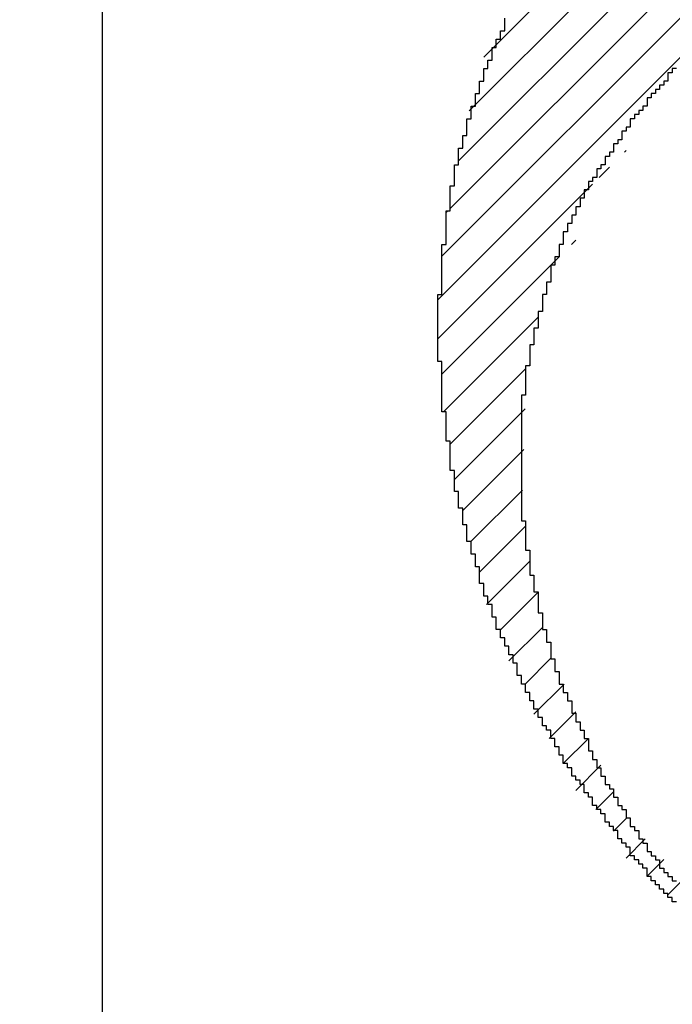
# Model space of a CAD drawing. Units: millimetres. Extents: x 0 to 420, y 0 to 297.
# Drawn here: x 235 to 236, y 121 to 122 of the extents above; entities that cross this region are included whole.
import ezdxf
from ezdxf.enums import TextEntityAlignment as Align

# ---------------------------------------------------------------- set-up
doc = ezdxf.new("R2010")
doc.units = ezdxf.units.MM
for name, color, linetype in [('C98130-A7569-C00', 7, 'Continuous'), ('Default', 7, 'Continuous'), ('R2V', 7, 'Continuous')]:
    doc.layers.add(name, color=color, linetype=linetype)
doc.styles.add('SEACAD_seiso_ttf', font='seiso.ttf')
doc.dimstyles.new('Siemens', dxfattribs={"dimtxt": 5, "dimasz": 5, "dimexe": 2.5, "dimexo": 2.5, "dimgap": 0.5, "dimtad": 1, "dimdec": 1, "dimdsep": 46, "dimtxsty": 'SEACAD_seiso_ttf', "dimblk1": '_SE_FILLED', "dimblk2": '_SE_FILLED', "dimsah": 1, "dimcen": 2.5, "dimadec": 1, "dimazin": 0, "dimtfac": 1, "dimtdec": 1, "dimtofl": 0, "dimtmove": 0, "dimatfit": 3, "dimfxl": 1, "dimtolj": 1, "dimarcsym": 0})

# ---------------------------------------------------------------- blocks, each defined once
blk = doc.blocks.new('SE1')
at = {"layer": 'C98130-A7569-C00', "color": 7, "linetype": 'Continuous'}
blk.add_line((235.21889, 120.60649), (235.21889, 219.80649), dxfattribs=at)
blk = doc.blocks.new('DMBLK4')
at = {"layer": 'Default', "linetype": 'Continuous', "lineweight": 30}
for points in [[(226.91889, 107.20794), (226.91889, 108.87461), (221.91889, 108.04128)], [(291.91888, 107.20794), (296.91888, 108.04128), (291.91888, 108.87461)]]:
    blk.add_hatch(color=7, dxfattribs=at).paths.add_polyline_path(points)
at = {"layer": 'Default', "color": 7, "linetype": 'Continuous', "lineweight": 30}
for p, q in [((296.91888, 154.70649), (296.91888, 105.54128)), ((221.91889, 148.48921), (221.91889, 105.54128)), ((221.91889, 108.04128), (296.91888, 108.04128))]:
    blk.add_line(p, q, dxfattribs=at)
at = {"layer": 'Default', "color": 7, "linetype": 'Continuous', "lineweight": 30, "style": 'SEACAD_seiso_ttf'}
blk.add_text('75', height=5, dxfattribs=at).set_placement((256.40752, 114.29128), align=Align.TOP_LEFT)
blk = doc.blocks.new('_SE_FILLED')
at = {"color": 0}
blk.add_line((0, 0), (-1, 0), dxfattribs=at)
blk.add_solid([(0, 0), (-1, -0.1665), (-1, 0.1665), (0, 0)], dxfattribs=at)
blk = doc.blocks.new('pnap')
at = {"linetype": 'Continuous'}
h = blk.add_hatch(dxfattribs=at)
h.set_pattern_fill('ANSI31', color=114, scale=0.3)
h.set_pattern_definition([(45, (0, 0), (-0.0265165, 0.0265165), [])])
h.paths.add_polyline_path([(0.59887, 1.700565), (0.59322, 1.700565), (0.59322, 1.677966), (0.587571, 1.677966), (0.587571, 1.655367), (0.581921, 1.655367), (0.581921, 1.627119), (0.576271, 1.627119), (0.576271, 1.587571), (0.570621, 1.418079), (0.576271, 1.418079), (0.576271, 1.378531), (0.581921, 1.378531), (0.581921, 1.344633), (0.587571, 1.344633), (0.587571, 1.322034), (0.59322, 1.322034), (0.59322, 1.293785), (0.59887, 1.293785), (0.59887, 1.271186), (0.610169, 1.271186), (0.610169, 1.231638), (0.621469, 1.231638), (0.621469, 1.19774), (0.632768, 1.19774), (0.632768, 1.175141), (0.644068, 1.175141), (0.644068, 1.146893), (0.655367, 1.146893), (0.655367, 1.124294), (0.666667, 1.124294), (0.666667, 1.096045), (0.677966, 1.096045), (0.677966, 1.073446), (0.694915, 1.073446), (0.694915, 1.045198), (0.711864, 1.045198), (0.711864, 1.016949), (0.728814, 1.016949), (0.728814, 0.988701), (0.745763, 0.988701), (0.745763, 0.966102), (0.762712, 0.966102), (0.762712, 0.943503), (0.785311, 0.943503), (0.785311, 0.915254), (0.80791, 0.915254), (0.80791, 0.892655), (0.830508, 0.892655), (0.830508, 0.870056), (0.847458, 0.870056), (0.847458, 0.847458), (0.864407, 0.847458), (0.864407, 0.824859), (0.836158, 0.824859), (0.836158, 0.847458), (0.813559, 0.847458), (0.813559, 0.870056), (0.79096, 0.870056), (0.79096, 0.892655), (0.768362, 0.892655), (0.768362, 0.915254), (0.745763, 0.915254), (0.745763, 0.937853), (0.728814, 0.937853), (0.728814, 0.960452), (0.711864, 0.960452), (0.711864, 0.983051), (0.694915, 0.983051), (0.694915, 1.00565), (0.677966, 1.00565), (0.677966, 1.028249), (0.661017, 1.028249), (0.661017, 1.050847), (0.644068, 1.050847), (0.644068, 1.073446), (0.627119, 1.073446), (0.627119, 1.101695), (0.615819, 1.101695), (0.615819, 1.124294), (0.59887, 1.124294), (0.59887, 1.152542), (0.587571, 1.152542), (0.587571, 1.175141), (0.576271, 1.175141), (0.576271, 1.19774), (0.564972, 1.19774), (0.564972, 1.225989), (0.553672, 1.225989), (0.553672, 1.248588), (0.542373, 1.248588), (0.542373, 1.271186), (0.531073, 1.271186), (0.531073, 1.305085), (0.519774, 1.305085), (0.519774, 1.333333), (0.514124, 1.333333), (0.514124, 1.355932), (0.502825, 1.355932), (0.502825, 1.389831), (0.497175, 1.389831), (0.497175, 1.412429), (0.491525, 1.412429), (0.491525, 1.435028), (0.485876, 1.435028), (0.485876, 1.457627), (0.480226, 1.457627), (0.480226, 1.485876), (0.474576, 1.485876), (0.474576, 1.525424), (0.468927, 1.525424), (0.468927, 1.564972), (0.463277, 1.564972), (0.463277, 1.632768), (0.457627, 1.632768), (0.457627, 1.723164), (0.463277, 1.723164), (0.463277, 1.79096), (0.468927, 1.836158), (0.474576, 1.836158), (0.474576, 1.870056), (0.480226, 1.870056), (0.480226, 1.898305), (0.485876, 1.898305), (0.485876, 1.920904), (0.508475, 2.000004), (0.508475, 1.99435), (0.514124, 1.99435), (0.514124, 2.011299), (0.519774, 2.025423), (0.519774, 2.067797), (0.542373, 2.067797), (0.542373, 2.118644), (0.564972, 2.118644), (0.564972, 2.158192), (0.587571, 2.158192), (0.587571, 2.19209), (0.610169, 2.19209), (0.610169, 2.225989), (0.632768, 2.225989), (0.632768, 2.259887), (0.655367, 2.259887), (0.655367, 2.288136), (0.677966, 2.288136), (0.677966, 2.310734), (0.700565, 2.310734), (0.700565, 2.333333), (0.723164, 2.333333), (0.723164, 2.355932), (0.745763, 2.355932), (0.745763, 2.372881), (0.768362, 2.372881), (0.768362, 2.39548), (0.79096, 2.39548), (0.79096, 2.412429), (0.813559, 2.412429), (0.813559, 2.429379), (0.836158, 2.429379), (0.836158, 2.446328), (0.864407, 2.446328), (0.864407, 2.463277), (0.892655, 2.463277), (0.892655, 2.474576), (0.915254, 2.474576), (0.915254, 2.491525), (0.943503, 2.491525), (0.943503, 2.502825), (0.966102, 2.502825), (0.966102, 2.514124), (0.99435, 2.514124), (0.99435, 2.525424), (1.016949, 2.525424), (1.016949, 2.536723), (1.045198, 2.536723), (1.045198, 2.548023), (1.084746, 2.548023), (1.084746, 2.553672), (1.112994, 2.553672), (1.112994, 2.559322), (1.135593, 2.559322), (1.135593, 2.564972), (1.158192, 2.564972), (1.158192, 2.570621), (1.19209, 2.570621), (1.19209, 2.576271), (1.242938, 2.576271), (1.242938, 2.581921), (1.248588, 2.581921), (1.333333, 2.581921), (1.333333, 2.576271), (1.384181, 2.576271), (1.384181, 2.570621), (1.418079, 2.570621), (1.474582, 2.559322), (1.468927, 2.559322), (1.468927, 2.553672), (1.497175, 2.553672), (1.514122, 2.548023), (1.514124, 2.548023), (1.581919, 2.525424), (1.576271, 2.525424), (1.576271, 2.519774), (1.615819, 2.519774), (1.615819, 2.497175), (1.655367, 2.497175), (1.655367, 2.474576), (1.689266, 2.474576), (1.689266, 2.451977), (1.711864, 2.451977), (1.711864, 2.429379), (1.740113, 2.429379), (1.740113, 2.40678), (1.762712, 2.40678), (1.762712, 2.384181), (1.779661, 2.384181), (1.779661, 2.361582), (1.80226, 2.361582), (1.80226, 2.333333), (1.819209, 2.333333), (1.819209, 2.310734), (1.836158, 2.310734), (1.836158, 2.282486), (1.853107, 2.282486), (1.853107, 2.254237), (1.864407, 2.254237), (1.864407, 2.231638), (1.881356, 2.231638), (1.881356, 2.19774), (1.892655, 2.19774), (1.892655, 2.169492), (1.903955, 2.169492), (1.903955, 2.141243), (1.915254, 2.141243), (1.915254, 2.107345), (1.920904, 2.107345), (1.920904, 2.084746), (1.926554, 2.084746), (1.926554, 2.056497), (1.932203, 2.056497), (1.932203, 2.016949), (1.937853, 2.016949), (1.937853, 1.864407), (1.932203, 1.864407), (1.932203, 1.824859), (1.926554, 1.824859), (1.926554, 1.80226), (1.920904, 1.80226), (1.920904, 1.779661), (1.909605, 1.734467), (1.909605, 1.740113), (1.903955, 1.740113), (1.903955, 1.694915), (1.858757, 1.694915), (1.858757, 1.717514), (1.853107, 1.717514), (1.853107, 1.723164), (1.858757, 1.723164), (1.858757, 1.836158), (1.853107, 1.836158), (1.853107, 1.875706), (1.847458, 1.875706), (1.847458, 1.898305), (1.836158, 1.898305), (1.836158, 1.926554), (1.824859, 1.926554), (1.824859, 1.949153), (1.813559, 1.949153), (1.813559, 1.977401), (1.80226, 1.977401), (1.80226, 2), (1.785311, 2), (1.785311, 2.028249), (1.768362, 2.028249), (1.768362, 2.050847), (1.751412, 2.050847), (1.751412, 2.073446), (1.728814, 2.073446), (1.728814, 2.096045), (1.706215, 2.096045), (1.706215, 2.118644), (1.683616, 2.118644), (1.683616, 2.141243), (1.655367, 2.141243), (1.655367, 2.163842), (1.621469, 2.163842), (1.621469, 2.186441), (1.576271, 2.186441), (1.576271, 2.20904), (1.564972, 2.20904), (1.522597, 2.225989), (1.519774, 2.225989), (1.519774, 2.231638), (1.497175, 2.231638), (1.446328, 2.248588), (1.440678, 2.248588), (1.395476, 2.259887), (1.378531, 2.259887), (1.378531, 2.265537), (1.220339, 2.265537), (1.220339, 2.259887), (1.186441, 2.259887), (1.186441, 2.254237), (1.158192, 2.254237), (1.158192, 2.248588), (1.135593, 2.248588), (1.135593, 2.242938), (1.112994, 2.242938), (1.112994, 2.231638), (1.079096, 2.231638), (1.079096, 2.220339), (1.050847, 2.220339), (1.050847, 2.20904), (1.022599, 2.20904), (1.022599, 2.19774), (0.99435, 2.19774), (0.99435, 2.186441), (0.971751, 2.186441), (0.971751, 2.169492), (0.943503, 2.169492), (0.943503, 2.152542), (0.915254, 2.152542), (0.915254, 2.135593), (0.892655, 2.135593), (0.892655, 2.118644), (0.870056, 2.118644), (0.870056, 2.096045), (0.847458, 2.096045), (0.847458, 2.079096), (0.824859, 2.079096), (0.824859, 2.056497), (0.80226, 2.056497), (0.80226, 2.033898), (0.779661, 2.033898), (0.779661, 2.00565), (0.757062, 2.00565), (0.757062, 1.977401), (0.734463, 1.977401), (0.734463, 1.949153), (0.711864, 1.949153), (0.711864, 1.915254), (0.689266, 1.915254), (0.689266, 1.881356), (0.666667, 1.881356), (0.666667, 1.841808), (0.644068, 1.841808), (0.644068, 1.79096), (0.621469, 1.79096), (0.621469, 1.774011), (0.60452, 1.723167), (0.60452, 1.723164), (0.59887, 1.723164)])
at = {"layer": 'R2V', "color": 114}
for points in [[(0.779661, 2.028249, 0), (0.774011, 2.028249, 0), (0.774011, 2.022599, 0), (0.768362, 2.022599, 0), (0.768362, 2.011299, 0), (0.762712, 2.011299, 0), (0.762712, 2.00565, 0), (0.757062, 2.00565, 0), (0.757062, 2, 0), (0.751412, 2, 0), (0.751412, 1.99435, 0), (0.745763, 1.99435, 0), (0.745763, 1.988701, 0), (0.740113, 1.988701, 0), (0.740113, 1.977401, 0), (0.734463, 1.977401, 0), (0.734463, 1.971751, 0), (0.728814, 1.971751, 0), (0.728814, 1.966102, 0), (0.723164, 1.966102, 0), (0.723164, 1.960452, 0), (0.717514, 1.960452, 0), (0.717514, 1.949153, 0), (0.711864, 1.949153, 0), (0.711864, 1.943503, 0), (0.706215, 1.943503, 0), (0.706215, 1.932203, 0), (0.700565, 1.932203, 0), (0.700565, 1.926554, 0), (0.694915, 1.926554, 0), (0.694915, 1.915254, 0), (0.689266, 1.915254, 0), (0.689266, 1.909605, 0), (0.683616, 1.909605, 0), (0.683616, 1.898305, 0), (0.677966, 1.898305, 0), (0.677966, 1.892655, 0), (0.672316, 1.892655, 0), (0.672316, 1.881356, 0), (0.666667, 1.881356, 0), (0.666667, 1.875706, 0), (0.661017, 1.875706, 0), (0.661017, 1.864407, 0), (0.655367, 1.864407, 0), (0.655367, 1.853107, 0), (0.649718, 1.853107, 0), (0.649718, 1.841808, 0), (0.644068, 1.841808, 0), (0.644068, 1.830508, 0), (0.638418, 1.830508, 0), (0.638418, 1.819209, 0), (0.632768, 1.819209, 0), (0.632768, 1.80791, 0), (0.627119, 1.80791, 0), (0.627119, 1.79096, 0), (0.621469, 1.79096, 0), (0.621469, 1.774011, 0), (0.615819, 1.774011, 0), (0.615819, 1.762712, 0), (0.610169, 1.762712, 0), (0.610169, 1.740113, 0), (0.60452, 1.740113, 0), (0.60452, 1.723164, 0), (0.59887, 1.723164, 0), (0.59887, 1.700565, 0), (0.59322, 1.700565, 0), (0.59322, 1.677966, 0), (0.587571, 1.677966, 0), (0.587571, 1.655367, 0), (0.581921, 1.655367, 0), (0.581921, 1.627119, 0), (0.576271, 1.627119, 0), (0.576271, 1.587571, 0), (0.570621, 1.587571, 0), (0.570621, 1.418079, 0), (0.576271, 1.418079, 0), (0.576271, 1.378531, 0), (0.581921, 1.378531, 0), (0.581921, 1.344633, 0), (0.587571, 1.344633, 0), (0.587571, 1.322034, 0), (0.59322, 1.322034, 0), (0.59322, 1.293785, 0), (0.59887, 1.293785, 0), (0.59887, 1.271186, 0), (0.60452, 1.271186, 0), (0.60452, 1.254237, 0), (0.610169, 1.254237, 0), (0.610169, 1.231638, 0), (0.615819, 1.231638, 0), (0.615819, 1.214689, 0), (0.621469, 1.214689, 0), (0.621469, 1.19774, 0), (0.627119, 1.19774, 0), (0.627119, 1.186441, 0), (0.632768, 1.186441, 0), (0.632768, 1.175141, 0), (0.638418, 1.175141, 0), (0.638418, 1.158192, 0), (0.644068, 1.158192, 0), (0.644068, 1.146893, 0), (0.649718, 1.146893, 0), (0.649718, 1.135593, 0), (0.655367, 1.135593, 0), (0.655367, 1.124294, 0), (0.661017, 1.124294, 0), (0.661017, 1.107345, 0), (0.666667, 1.107345, 0), (0.666667, 1.096045, 0), (0.672316, 1.096045, 0), (0.672316, 1.084746, 0), (0.677966, 1.084746, 0), (0.677966, 1.073446, 0), (0.683616, 1.073446, 0), (0.683616, 1.062147, 0), (0.689266, 1.062147, 0), (0.689266, 1.056497, 0), (0.694915, 1.056497, 0), (0.694915, 1.045198, 0), (0.700565, 1.045198, 0), (0.700565, 1.033898, 0), (0.706215, 1.033898, 0), (0.706215, 1.028249, 0), (0.711864, 1.028249, 0), (0.711864, 1.016949, 0), (0.717514, 1.016949, 0), (0.717514, 1.00565, 0), (0.723164, 1.00565, 0), (0.723164, 1, 0), (0.728814, 1, 0), (0.728814, 0.988701, 0), (0.734463, 0.988701, 0), (0.734463, 0.983051, 0), (0.740113, 0.983051, 0), (0.740113, 0.971751, 0), (0.745763, 0.971751, 0), (0.745763, 0.966102, 0), (0.751412, 0.966102, 0), (0.751412, 0.960452, 0), (0.757062, 0.960452, 0), (0.757062, 0.949153, 0), (0.762712, 0.949153, 0), (0.762712, 0.943503, 0), (0.768362, 0.943503, 0), (0.768362, 0.937853, 0), (0.774011, 0.937853, 0), (0.774011, 0.932203, 0), (0.779661, 0.932203, 0)], [(0.779661, 0.903955, 0), (0.774011, 0.903955, 0), (0.774011, 0.909605, 0), (0.768362, 0.909605, 0), (0.768362, 0.915254, 0), (0.762712, 0.915254, 0), (0.762712, 0.920904, 0), (0.757062, 0.920904, 0), (0.757062, 0.926554, 0), (0.751412, 0.926554, 0), (0.751412, 0.932203, 0), (0.745763, 0.932203, 0), (0.745763, 0.937853, 0), (0.740113, 0.937853, 0), (0.740113, 0.949153, 0), (0.734463, 0.949153, 0), (0.734463, 0.954802, 0), (0.728814, 0.954802, 0), (0.728814, 0.960452, 0), (0.723164, 0.960452, 0), (0.723164, 0.966102, 0), (0.717514, 0.966102, 0), (0.717514, 0.977401, 0), (0.711864, 0.977401, 0), (0.711864, 0.983051, 0), (0.706215, 0.983051, 0), (0.706215, 0.988701, 0), (0.700565, 0.988701, 0), (0.700565, 1, 0), (0.694915, 1, 0), (0.694915, 1.00565, 0), (0.689266, 1.00565, 0), (0.689266, 1.011299, 0), (0.683616, 1.011299, 0), (0.683616, 1.022599, 0), (0.677966, 1.022599, 0), (0.677966, 1.028249, 0), (0.672316, 1.028249, 0), (0.672316, 1.033898, 0), (0.666667, 1.033898, 0), (0.666667, 1.045198, 0), (0.661017, 1.045198, 0), (0.661017, 1.050847, 0), (0.655367, 1.050847, 0), (0.655367, 1.062147, 0), (0.649718, 1.062147, 0), (0.649718, 1.067797, 0), (0.644068, 1.067797, 0), (0.644068, 1.073446, 0), (0.638418, 1.073446, 0), (0.638418, 1.084746, 0), (0.632768, 1.084746, 0), (0.632768, 1.090395, 0), (0.627119, 1.090395, 0), (0.627119, 1.101695, 0), (0.621469, 1.101695, 0), (0.621469, 1.112994, 0), (0.615819, 1.112994, 0), (0.615819, 1.124294, 0), (0.610169, 1.124294, 0), (0.610169, 1.135593, 0), (0.60452, 1.135593, 0), (0.60452, 1.141243, 0), (0.59887, 1.141243, 0), (0.59887, 1.152542, 0), (0.59322, 1.152542, 0), (0.59322, 1.163842, 0), (0.587571, 1.163842, 0), (0.587571, 1.175141, 0), (0.581921, 1.175141, 0), (0.581921, 1.186441, 0), (0.576271, 1.186441, 0), (0.576271, 1.19774, 0), (0.570621, 1.19774, 0), (0.570621, 1.20904, 0), (0.564972, 1.20904, 0), (0.564972, 1.225989, 0), (0.559322, 1.225989, 0), (0.559322, 1.237288, 0), (0.553672, 1.237288, 0), (0.553672, 1.248588, 0), (0.548023, 1.248588, 0), (0.548023, 1.259887, 0), (0.542373, 1.259887, 0), (0.542373, 1.271186, 0), (0.536723, 1.271186, 0), (0.536723, 1.288136, 0), (0.531073, 1.288136, 0), (0.531073, 1.305085, 0), (0.525424, 1.305085, 0), (0.525424, 1.316384, 0), (0.519774, 1.316384, 0), (0.519774, 1.333333, 0), (0.514124, 1.333333, 0), (0.514124, 1.355932, 0), (0.508475, 1.355932, 0), (0.508475, 1.372881, 0), (0.502825, 1.372881, 0), (0.502825, 1.389831, 0), (0.497175, 1.389831, 0), (0.497175, 1.412429, 0), (0.491525, 1.412429, 0), (0.491525, 1.435028, 0), (0.485876, 1.435028, 0), (0.485876, 1.457627, 0), (0.480226, 1.457627, 0), (0.480226, 1.485876, 0), (0.474576, 1.485876, 0), (0.474576, 1.525424, 0), (0.468927, 1.525424, 0), (0.468927, 1.564972, 0), (0.463277, 1.564972, 0), (0.463277, 1.632768, 0), (0.457627, 1.632768, 0), (0.457627, 1.723164, 0), (0.463277, 1.723164, 0), (0.463277, 1.79096, 0), (0.468927, 1.79096, 0), (0.468927, 1.836158, 0), (0.474576, 1.836158, 0), (0.474576, 1.870056, 0), (0.480226, 1.870056, 0), (0.480226, 1.898305, 0), (0.485876, 1.898305, 0), (0.485876, 1.920904, 0), (0.491525, 1.920904, 0), (0.491525, 1.937853, 0), (0.497175, 1.937853, 0), (0.497175, 1.960452, 0), (0.502825, 1.960452, 0), (0.502825, 1.977401, 0), (0.508475, 1.977401, 0), (0.508475, 1.99435, 0), (0.514124, 1.99435, 0), (0.514124, 2.011299, 0), (0.519774, 2.011299, 0), (0.519774, 2.028249, 0), (0.525424, 2.028249, 0), (0.525424, 2.039548, 0), (0.531073, 2.039548, 0), (0.531073, 2.056497, 0), (0.536723, 2.056497, 0), (0.536723, 2.067797, 0), (0.542373, 2.067797, 0), (0.542373, 2.079096, 0), (0.548023, 2.079096, 0), (0.548023, 2.096045, 0)]]:
    blk.add_polyline3d(points, dxfattribs=at)

msp = doc.modelspace()

# ---------------------------------------------------------------- block references
at = {"color": 7}
msp.add_blockref('SE1', (0, 0), dxfattribs=at)
at = {"linetype": 'Continuous', "xscale": 0.4467088591599915, "yscale": 0.4467088591599915, "zscale": 0.4467088591599915}
msp.add_blockref('pnap', (235.21636, 120.91691), dxfattribs=at)

# ---------------------------------------------------------------- dimensions: what is measured, and where the dimension line sits
at = {"layer": 'Default', "color": 7, "linetype": 'Continuous', "lineweight": 30}
dim = msp.add_linear_dim(base=(296.91888, 108.04128), p1=(221.91889, 150.98921), p2=(296.91888, 157.20649), text='\\A1;<>', dimstyle='Siemens', override={"dimdec": 2, "dimtdec": 2}, dxfattribs=at)
dim.commit()
dim.dimension.update_dxf_attribs({"geometry": 'DMBLK4', "text_midpoint": (259.41888, 108.04128), "dimtype": 160})

doc.saveas('drawing.dxf')
